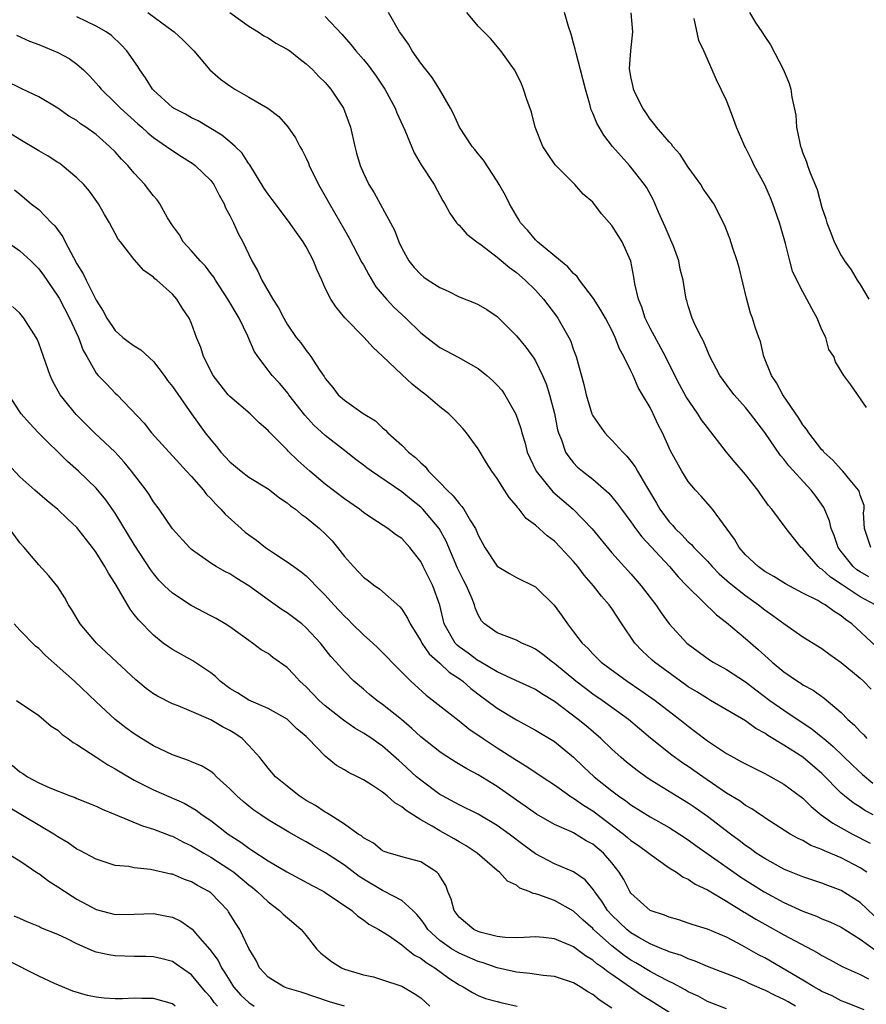
# Model space of a CAD drawing. Units: inches. Extents: x 2616000 to 2619000, y 1530000 to 1533000.
# Drawn here: x 2616961 to 2617050, y 1530667 to 1530770 of the extents above; entities that cross this region are included whole.
import ezdxf

# ---------------------------------------------------------------- set-up
doc = ezdxf.new("R2010")
doc.units = ezdxf.units.IN
doc.header["$MEASUREMENT"] = 0
doc.layers.add('LD26161530_2ft', color=122, linetype='Continuous')

msp = doc.modelspace()

# ---------------------------------------------------------------- linework, layer by layer
at = {"layer": 'LD26161530_2ft'}
for points, elevation in [([(2617050.35, 1530687), (2617049.48, 1530687.48), (2617049, 1530687.81), (2617048.26, 1530688.26), (2617047.35, 1530689), (2617047, 1530689.3), (2617045, 1530691.34), (2617043, 1530693.06), (2617041, 1530694.32), (2617039.32, 1530695.32), (2617039, 1530695.55), (2617038.06, 1530696.06), (2617037, 1530696.84), (2617033.34, 1530699), (2617033, 1530699.18), (2617031.89, 1530699.89), (2617031, 1530700.43), (2617030.19, 1530701), (2617027.46, 1530703), (2617027.22, 1530703.22), (2617026.18, 1530704.18), (2617025.42, 1530705), (2617024.05, 1530707), (2617023, 1530708.6), (2617022.71, 1530709), (2617021.91, 1530709.91), (2617021.08, 1530711), (2617020.1, 1530712.1), (2617019.44, 1530713), (2617019, 1530713.53), (2617017.63, 1530715), (2617017, 1530715.65), (2617016.22, 1530716.22), (2617015, 1530717.35), (2617014.04, 1530718.04), (2617013.29, 1530719), (2617013.14, 1530719.14), (2617013, 1530719.36), (2617012.25, 1530720.25), (2617011.76, 1530721), (2617011, 1530722.24), (2617010.45, 1530723), (2617009.87, 1530723.87), (2617009, 1530725.33), (2617007.79, 1530727), (2617007.42, 1530727.42), (2617006.46, 1530728.46), (2617005.93, 1530729), (2617005, 1530729.73), (2617003.53, 1530731), (2617003, 1530731.38), (2617002.09, 1530732.09), (2617001, 1530733.11), (2616999, 1530735.05), (2616997.98, 1530735.98), (2616997.06, 1530737), (2616995.04, 1530739.04), (2616994.15, 1530740.15), (2616993.59, 1530741), (2616993, 1530742.17), (2616992.62, 1530743), (2616992.12, 1530744.12), (2616991.77, 1530745), (2616991, 1530746.47), (2616990.69, 1530747), (2616989.97, 1530747.97), (2616989.16, 1530749.16), (2616987.44, 1530751.44), (2616987, 1530752), (2616986.6, 1530752.6), (2616985.08, 1530755.08), (2616985, 1530755.17), (2616984.28, 1530756.28), (2616983.55, 1530757), (2616983, 1530757.49), (2616982.18, 1530758.18), (2616979.68, 1530759.68), (2616979, 1530760), (2616978.36, 1530760.36), (2616977.1, 1530761), (2616977, 1530761.06), (2616975, 1530762.89), (2616974.89, 1530763), (2616974.17, 1530764.17), (2616973.57, 1530765), (2616973.36, 1530765.36), (2616972.21, 1530767), (2616971.63, 1530767.63), (2616970.6, 1530768.6), (2616970.04, 1530769), (2616969, 1530769.6), (2616967, 1530770.57)], 8566), ([(2616974.43, 1530771), (2616976.56, 1530769.44), (2616977.18, 1530769), (2616978.13, 1530768.13), (2616979.22, 1530767), (2616980.91, 1530765), (2616982.03, 1530764.03), (2616983, 1530763.34), (2616983.53, 1530763), (2616985, 1530762.16), (2616986.99, 1530760.99), (2616988.14, 1530760.14), (2616989.06, 1530759.06), (2616989.89, 1530757.89), (2616990.33, 1530757), (2616990.59, 1530756.59), (2616991, 1530755.75), (2616991.23, 1530755.23), (2616991.3, 1530755), (2616992.29, 1530753), (2616993, 1530751.78), (2616993.43, 1530751), (2616995, 1530748.27), (2616995.47, 1530747.47), (2616996.84, 1530744.84), (2616997, 1530744.58), (2616997.56, 1530743.56), (2616998.3, 1530742.3), (2616999.41, 1530741), (2617000.17, 1530740.17), (2617001, 1530739.38), (2617001.44, 1530739), (2617003, 1530737.49), (2617004.39, 1530736.39), (2617005, 1530735.94), (2617006.92, 1530734.92), (2617009, 1530733.75), (2617009.92, 1530733), (2617010.5, 1530732.5), (2617011, 1530732.01), (2617011.47, 1530731.47), (2617011.8, 1530731), (2617012.96, 1530728.96), (2617013.47, 1530727.47), (2617013.57, 1530727), (2617013.92, 1530725.92), (2617014.15, 1530725), (2617014.4, 1530724.4), (2617015.09, 1530723), (2617016.83, 1530720.83), (2617018.94, 1530719), (2617020.94, 1530716.94), (2617023, 1530714.45), (2617025, 1530712.23), (2617026.08, 1530711), (2617027.6, 1530709), (2617028.16, 1530708.16), (2617029.01, 1530707.01), (2617030.86, 1530705), (2617031, 1530704.88), (2617033.23, 1530703.23), (2617033.6, 1530703), (2617035, 1530702.24), (2617037, 1530700.95), (2617038.09, 1530700.09), (2617039.55, 1530699), (2617041, 1530697.97), (2617043.99, 1530695.99), (2617045.09, 1530695.09), (2617045.18, 1530695), (2617046.17, 1530694.17), (2617048.2, 1530692.2), (2617049.24, 1530691.24), (2617050.33, 1530690.33)], 8568), ([(2616983, 1530771), (2616985, 1530769.6), (2616985.97, 1530769), (2616986.57, 1530768.57), (2616987, 1530768.35), (2616987.82, 1530767.82), (2616989, 1530767.19), (2616989.27, 1530767), (2616990.23, 1530766.23), (2616991, 1530765.65), (2616991.68, 1530765), (2616992.32, 1530764.32), (2616993, 1530763.67), (2616993.59, 1530763), (2616994.92, 1530761), (2616995.65, 1530759), (2616996.1, 1530757), (2616996.28, 1530756.28), (2616996.64, 1530755), (2616997, 1530754.18), (2616997.57, 1530753), (2616998.12, 1530752.12), (2616999.84, 1530749), (2617000.23, 1530748.23), (2617000.71, 1530747), (2617001, 1530746.35), (2617001.75, 1530745), (2617002.31, 1530744.31), (2617003, 1530743.57), (2617003.32, 1530743.32), (2617003.78, 1530743), (2617005, 1530742.22), (2617005.85, 1530741.85), (2617007, 1530741.26), (2617008.63, 1530740.63), (2617009, 1530740.45), (2617009.92, 1530739.92), (2617011, 1530739.2), (2617013, 1530737.16), (2617013.98, 1530735.98), (2617014.83, 1530734.83), (2617015, 1530734.55), (2617015.75, 1530733), (2617016.13, 1530732.13), (2617016.48, 1530731), (2617017, 1530729.04), (2617017.32, 1530727.32), (2617017.43, 1530727), (2617017.74, 1530726.26), (2617018.15, 1530725), (2617018.49, 1530724.49), (2617019, 1530723.87), (2617019.42, 1530723.42), (2617019.91, 1530723), (2617021, 1530722.17), (2617022.68, 1530720.68), (2617023, 1530720.32), (2617023.59, 1530719.59), (2617024, 1530719), (2617025, 1530717.69), (2617025.48, 1530717), (2617026.13, 1530716.13), (2617029.04, 1530713), (2617029.94, 1530711.94), (2617030.86, 1530711), (2617031, 1530710.84), (2617033.95, 1530707.95), (2617035, 1530707.15), (2617037, 1530705.49), (2617038.33, 1530704.33), (2617039, 1530703.7), (2617039.38, 1530703.38), (2617039.78, 1530703), (2617041, 1530701.97), (2617042.42, 1530701), (2617042.79, 1530700.79), (2617043, 1530700.64), (2617044.07, 1530700.07), (2617045.24, 1530699.24), (2617047, 1530697.74), (2617047.72, 1530697), (2617048.41, 1530696.41), (2617049, 1530695.74), (2617049.38, 1530695.38), (2617049.7, 1530695)], 8570), ([(2616993, 1530770.59), (2616994.73, 1530768.73), (2616995.67, 1530767.66), (2616996.19, 1530767), (2616997, 1530766.1), (2616997.5, 1530765.5), (2616998.34, 1530764.34), (2616999.22, 1530763), (2617000.3, 1530761), (2617000.5, 1530760.5), (2617001.32, 1530758.68), (2617002.31, 1530756.31), (2617003.05, 1530755.05), (2617004.39, 1530753), (2617005.31, 1530751.31), (2617005.53, 1530751), (2617006.02, 1530750.02), (2617006.75, 1530749), (2617006.86, 1530748.86), (2617007, 1530748.75), (2617007.81, 1530747.81), (2617008.87, 1530747), (2617009.31, 1530746.69), (2617011, 1530745.39), (2617012.3, 1530744.3), (2617013, 1530743.8), (2617013.94, 1530743), (2617015, 1530741.93), (2617015.85, 1530741), (2617017.22, 1530739.22), (2617017.36, 1530739), (2617017.8, 1530738.2), (2617018.5, 1530737), (2617018.66, 1530736.66), (2617019, 1530735.68), (2617019.25, 1530735), (2617020.06, 1530732.06), (2617020.3, 1530731), (2617020.9, 1530729), (2617021, 1530728.79), (2617021.73, 1530727.73), (2617022.26, 1530727), (2617022.62, 1530726.62), (2617023, 1530726.23), (2617024.14, 1530725), (2617024.58, 1530724.58), (2617025, 1530724.04), (2617025.44, 1530723.44), (2617025.68, 1530723), (2617026.62, 1530721.38), (2617027.66, 1530719.66), (2617028.03, 1530719), (2617029, 1530717.7), (2617029.34, 1530717.34), (2617029.62, 1530717), (2617030.33, 1530716.33), (2617031, 1530715.61), (2617031.33, 1530715.33), (2617031.6, 1530715), (2617033, 1530713.56), (2617033.51, 1530713), (2617034.25, 1530712.25), (2617035.31, 1530711.31), (2617037, 1530709.96), (2617038.35, 1530709), (2617039, 1530708.48), (2617039.87, 1530707.87), (2617041, 1530707.03), (2617043, 1530705.66), (2617045, 1530704.43), (2617045.81, 1530703.81), (2617047, 1530702.95), (2617049, 1530701.31), (2617049.35, 1530701), (2617050.16, 1530700.16)], 8572), ([(2617051.7, 1530703.7), (2617048.14, 1530707), (2617047.47, 1530707.47), (2617047, 1530707.86), (2617046.29, 1530708.29), (2617045.33, 1530709), (2617045.11, 1530709.11), (2617045, 1530709.19), (2617044.56, 1530709.44), (2617043, 1530710.23), (2617041.19, 1530711.19), (2617039.97, 1530711.97), (2617039, 1530712.5), (2617038.31, 1530713), (2617037, 1530714.24), (2617036.32, 1530715), (2617035.85, 1530715.86), (2617033.53, 1530719), (2617033.3, 1530719.3), (2617032.36, 1530720.36), (2617031.75, 1530721), (2617031, 1530721.9), (2617030.31, 1530723), (2617029.13, 1530725.13), (2617028.31, 1530727), (2617027.86, 1530727.86), (2617027.34, 1530729), (2617027, 1530729.66), (2617026.22, 1530731), (2617025.75, 1530731.75), (2617025.23, 1530733), (2617025, 1530733.51), (2617024.26, 1530735), (2617023.8, 1530735.8), (2617023.35, 1530737), (2617023, 1530737.74), (2617022.34, 1530739), (2617021.85, 1530739.85), (2617021.07, 1530741.07), (2617019.62, 1530743), (2617019.38, 1530743.38), (2617019, 1530743.69), (2617018.4, 1530744.4), (2617017.63, 1530745), (2617015.21, 1530747), (2617015.11, 1530747.11), (2617015, 1530747.21), (2617014.19, 1530748.19), (2617013.43, 1530749), (2617013.28, 1530749.28), (2617013, 1530749.73), (2617012.27, 1530751), (2617011.86, 1530751.86), (2617011.21, 1530753), (2617011, 1530753.34), (2617009.55, 1530755.55), (2617009, 1530756.22), (2617008.66, 1530756.66), (2617008.36, 1530757), (2617007.06, 1530759), (2617006.41, 1530760.41), (2617006.12, 1530761), (2617004.96, 1530763), (2617004.2, 1530764.2), (2617003, 1530765.7), (2617002.1, 1530767), (2617001.7, 1530767.7), (2617001, 1530768.66), (2617000.78, 1530769), (2616999.62, 1530771)], 8574), ([(2617050.56, 1530709), (2617049, 1530709.84), (2617047.1, 1530711.1), (2617047, 1530711.18), (2617045.88, 1530711.88), (2617045, 1530712.72), (2617044.82, 1530712.82), (2617044.61, 1530713), (2617043, 1530714.85), (2617042.82, 1530715), (2617042.01, 1530716.01), (2617041.24, 1530717), (2617039.75, 1530719), (2617039.4, 1530719.4), (2617038.58, 1530720.58), (2617038.3, 1530721), (2617037, 1530722.64), (2617035.9, 1530723.9), (2617034.99, 1530724.99), (2617033, 1530727.55), (2617032.38, 1530728.38), (2617032.01, 1530729), (2617030.79, 1530730.79), (2617030.08, 1530732.08), (2617029.59, 1530733), (2617029.41, 1530733.41), (2617029, 1530734.2), (2617028.61, 1530735), (2617027, 1530737.98), (2617026.5, 1530739), (2617026.15, 1530740.15), (2617025.79, 1530741), (2617025.4, 1530742.6), (2617025.31, 1530743.31), (2617024.98, 1530744.98), (2617024.08, 1530747), (2617023.65, 1530747.65), (2617023, 1530748.7), (2617021.93, 1530749.93), (2617021, 1530751.17), (2617020.01, 1530752.01), (2617019.13, 1530753), (2617017.08, 1530755.08), (2617016.25, 1530756.25), (2617015.77, 1530757), (2617014.96, 1530759), (2617014.59, 1530760.59), (2617014.11, 1530761.89), (2617013.76, 1530763), (2617013.53, 1530763.53), (2617013, 1530764.62), (2617012.79, 1530765), (2617011.38, 1530767), (2617011.21, 1530767.21), (2617010.29, 1530768.29), (2617009, 1530769.59), (2617007.8, 1530771)], 8576), ([(2617049.92, 1530711.92), (2617049, 1530712.44), (2617048.66, 1530712.66), (2617048.26, 1530713), (2617047, 1530714.59), (2617046.68, 1530715), (2617046.26, 1530716.26), (2617045.97, 1530717), (2617045.79, 1530717.79), (2617045.2, 1530719.2), (2617044.37, 1530720.37), (2617043.88, 1530721), (2617041.54, 1530723.54), (2617041, 1530724.24), (2617040.64, 1530724.64), (2617039, 1530727.05), (2617037.52, 1530729), (2617037, 1530729.66), (2617035.79, 1530731), (2617035.44, 1530731.44), (2617034.32, 1530733), (2617033.26, 1530735), (2617033, 1530735.58), (2617032.6, 1530736.6), (2617032.37, 1530737), (2617031.71, 1530738.29), (2617031.4, 1530739), (2617031, 1530740.29), (2617030.85, 1530740.85), (2617030.79, 1530741), (2617030.53, 1530742.53), (2617030.48, 1530743), (2617030.16, 1530744.16), (2617030.02, 1530745), (2617029.44, 1530746.56), (2617029.19, 1530747.19), (2617029, 1530747.59), (2617028.59, 1530748.59), (2617027.89, 1530750.11), (2617027.35, 1530751.35), (2617026.65, 1530752.65), (2617026.43, 1530753), (2617025, 1530754.83), (2617024.85, 1530755), (2617023.96, 1530755.96), (2617023.07, 1530757), (2617022.16, 1530758.16), (2617021.42, 1530759.42), (2617021, 1530760.48), (2617020.83, 1530760.83), (2617020.73, 1530761.27), (2617020.23, 1530763), (2617019.73, 1530765), (2617019.26, 1530766.74), (2617019.17, 1530767.17), (2617019, 1530767.81), (2617018.74, 1530768.74), (2617018.45, 1530769.55), (2617018.05, 1530771)], 8578), ([(2617050.11, 1530715), (2617049.45, 1530717), (2617049.36, 1530718.64), (2617049.41, 1530719), (2617049.4, 1530719.4), (2617049, 1530720.48), (2617048.9, 1530720.9), (2617048.84, 1530721), (2617047.96, 1530722.04), (2617047.18, 1530723), (2617047, 1530723.17), (2617046.15, 1530724.15), (2617045.2, 1530725), (2617045.12, 1530725.12), (2617045, 1530725.24), (2617043.62, 1530727), (2617043.38, 1530727.38), (2617043, 1530727.84), (2617042.56, 1530728.56), (2617040.89, 1530731), (2617040.23, 1530732.23), (2617039.72, 1530733), (2617038.91, 1530735), (2617038.57, 1530736.57), (2617038.38, 1530737), (2617038.05, 1530737.95), (2617037.74, 1530739), (2617037.53, 1530739.53), (2617037.09, 1530741.09), (2617036.32, 1530744.32), (2617036.13, 1530745), (2617035.65, 1530746.35), (2617035.34, 1530747.34), (2617034.78, 1530748.78), (2617033.66, 1530751), (2617033, 1530751.92), (2617032.57, 1530752.57), (2617032.33, 1530753), (2617031, 1530754.82), (2617030.16, 1530756.16), (2617029.37, 1530757), (2617029.24, 1530757.24), (2617029, 1530757.47), (2617027.66, 1530759), (2617027.4, 1530759.4), (2617027, 1530759.84), (2617026.55, 1530760.55), (2617026.23, 1530761), (2617025.49, 1530762.51), (2617025.26, 1530763), (2617025.23, 1530763.23), (2617025, 1530764.28), (2617024.86, 1530765.14), (2617024.98, 1530767), (2617025.2, 1530769), (2617025.02, 1530770.98)], 8580), ([(2617049.66, 1530729.66), (2617048.03, 1530732.03), (2617047.29, 1530733), (2617047, 1530733.46), (2617046.43, 1530734.43), (2617046.23, 1530735), (2617045.73, 1530735.73), (2617045.4, 1530737), (2617045, 1530737.8), (2617044.51, 1530739), (2617043.96, 1530739.96), (2617043.43, 1530741), (2617043, 1530741.76), (2617042.37, 1530743), (2617041.92, 1530743.92), (2617041.63, 1530745), (2617041.17, 1530746.83), (2617040.64, 1530748.64), (2617040.54, 1530749), (2617039.84, 1530751), (2617039.6, 1530751.6), (2617039, 1530752.98), (2617037.91, 1530755), (2617037.62, 1530755.62), (2617037, 1530756.88), (2617036.92, 1530757), (2617036.05, 1530759), (2617035.76, 1530759.76), (2617035.32, 1530761), (2617035, 1530761.8), (2617033.97, 1530763.97), (2617033.5, 1530765), (2617032.63, 1530767), (2617032.1, 1530768.1), (2617031.62, 1530770.38)], 8582), ([(2617037.4, 1530771), (2617038.09, 1530769.91), (2617038.71, 1530769), (2617039, 1530768.49), (2617039.62, 1530767.62), (2617040.97, 1530765), (2617041.57, 1530763.57), (2617041.75, 1530763), (2617041.83, 1530762.16), (2617042.26, 1530760.26), (2617042.34, 1530759), (2617042.67, 1530757.33), (2617042.76, 1530757), (2617042.83, 1530756.83), (2617043, 1530756.27), (2617043.37, 1530755.37), (2617043.49, 1530755), (2617043.77, 1530754.23), (2617044.5, 1530752.5), (2617045, 1530750.6), (2617045.4, 1530749.4), (2617045.51, 1530749), (2617045.94, 1530747.94), (2617046.26, 1530747), (2617047, 1530745.59), (2617047.35, 1530745), (2617048.06, 1530744.06), (2617048.7, 1530743), (2617049, 1530742.54), (2617049.92, 1530741)], 8584), ([(2616960.65, 1530768.65), (2616962.02, 1530768.02), (2616963, 1530767.67), (2616965, 1530766.84), (2616966.19, 1530766.19), (2616967, 1530765.62), (2616967.69, 1530765), (2616968.35, 1530764.35), (2616969.3, 1530763.3), (2616969.54, 1530763), (2616971, 1530761.57), (2616971.56, 1530761), (2616973.36, 1530759.36), (2616973.78, 1530759), (2616974.41, 1530758.41), (2616975, 1530757.93), (2616976.38, 1530757), (2616976.73, 1530756.73), (2616977.93, 1530755.93), (2616979.16, 1530755.16), (2616979.36, 1530755), (2616981, 1530753.43), (2616981.34, 1530753), (2616981.9, 1530751.9), (2616982.42, 1530751), (2616982.56, 1530750.56), (2616983, 1530749.76), (2616983.37, 1530749), (2616983.88, 1530747.88), (2616984.37, 1530747), (2616985.3, 1530745), (2616985.93, 1530743.93), (2616986.35, 1530743), (2616987.51, 1530741), (2616988.1, 1530740.1), (2616988.64, 1530739), (2616989, 1530738.38), (2616989.95, 1530737), (2616990.42, 1530736.42), (2616991, 1530735.62), (2616991.28, 1530735.28), (2616991.5, 1530735), (2616992.36, 1530733.64), (2616992.89, 1530732.89), (2616993, 1530732.68), (2616993.77, 1530731.77), (2616994.36, 1530731), (2616995, 1530730.43), (2616996.96, 1530729.04), (2616998.26, 1530728.26), (2616999, 1530727.53), (2616999.29, 1530727.29), (2616999.54, 1530727), (2617001, 1530725.7), (2617001.7, 1530725), (2617002.44, 1530724.44), (2617003, 1530723.86), (2617003.47, 1530723.47), (2617003.82, 1530723), (2617005, 1530721.82), (2617005.75, 1530721), (2617006.4, 1530720.4), (2617007, 1530719.6), (2617007.31, 1530719.31), (2617007.51, 1530719), (2617008.2, 1530717.8), (2617008.72, 1530717), (2617008.81, 1530716.81), (2617009, 1530716.29), (2617009.69, 1530715), (2617011, 1530713.06), (2617012.29, 1530712.29), (2617013, 1530711.85), (2617015, 1530710.9), (2617016.97, 1530708.97), (2617017.81, 1530707.81), (2617018.34, 1530707), (2617019, 1530706.16), (2617019.88, 1530705), (2617020.47, 1530704.47), (2617021, 1530703.87), (2617021.88, 1530703), (2617024.61, 1530701), (2617026.04, 1530700.04), (2617027.53, 1530699), (2617030.13, 1530697), (2617031, 1530696.29), (2617031.74, 1530695.74), (2617033, 1530694.76), (2617035, 1530693.42), (2617035.76, 1530693), (2617036.58, 1530692.58), (2617037, 1530692.34), (2617039, 1530691.35), (2617039.65, 1530691), (2617041, 1530690.24), (2617043, 1530688.75), (2617043.87, 1530687.87), (2617044.93, 1530687), (2617046.13, 1530686.13), (2617048.21, 1530685), (2617050.05, 1530684.05)], 8564), ([(2617049.71, 1530681), (2617049, 1530681.45), (2617047, 1530682.51), (2617045.26, 1530683.26), (2617045, 1530683.4), (2617043.82, 1530683.82), (2617043, 1530684.31), (2617042.52, 1530684.52), (2617041.68, 1530685), (2617039, 1530686.71), (2617038.84, 1530686.84), (2617038.58, 1530687), (2617037.65, 1530687.65), (2617037, 1530688), (2617036.43, 1530688.43), (2617035, 1530689.3), (2617032.51, 1530691), (2617031, 1530692.06), (2617030.43, 1530692.43), (2617029.27, 1530693.27), (2617027.05, 1530695.05), (2617024.73, 1530697), (2617021.98, 1530699), (2617021, 1530699.66), (2617020.23, 1530700.23), (2617019.23, 1530701), (2617017, 1530702.87), (2617016.8, 1530703), (2617015.79, 1530703.79), (2617015, 1530704.37), (2617014.57, 1530704.57), (2617013.57, 1530705), (2617013, 1530705.3), (2617011, 1530706.07), (2617009.67, 1530707), (2617009.34, 1530707.34), (2617009, 1530707.95), (2617008.69, 1530708.69), (2617008.62, 1530709), (2617008.38, 1530709.62), (2617007.78, 1530711), (2617007.5, 1530711.5), (2617006.83, 1530712.83), (2617005.65, 1530715.65), (2617004.91, 1530717), (2617003.22, 1530719), (2617003, 1530719.22), (2617002.01, 1530720.01), (2617001, 1530720.83), (2616997.83, 1530723), (2616997.35, 1530723.35), (2616997, 1530723.63), (2616996.21, 1530724.21), (2616995, 1530725.15), (2616993, 1530726.73), (2616991.81, 1530727.81), (2616990.84, 1530728.84), (2616989.18, 1530731), (2616989.11, 1530731.11), (2616988.19, 1530732.19), (2616987.45, 1530733), (2616987, 1530733.56), (2616985.92, 1530735), (2616985.56, 1530735.56), (2616984.88, 1530737.12), (2616983.99, 1530739), (2616982.81, 1530741), (2616981.49, 1530743), (2616981.32, 1530743.32), (2616981, 1530743.7), (2616980.44, 1530744.44), (2616979.91, 1530745), (2616979, 1530746.05), (2616978.12, 1530747), (2616977.73, 1530747.73), (2616977, 1530748.71), (2616976.47, 1530749.53), (2616975.66, 1530751), (2616975.39, 1530751.39), (2616975, 1530751.82), (2616974.5, 1530752.5), (2616974.11, 1530753), (2616973, 1530754.19), (2616972.32, 1530755), (2616971.66, 1530755.66), (2616971, 1530756.41), (2616970.41, 1530757), (2616969, 1530758.25), (2616967.94, 1530759), (2616967.37, 1530759.37), (2616967, 1530759.69), (2616966.16, 1530760.16), (2616965, 1530761.01), (2616963, 1530762.2), (2616961.28, 1530763), (2616961, 1530763.11), (2616959.74, 1530763.74)], 8562), ([(2617050.45, 1530676.45), (2617049, 1530677.82), (2617047, 1530679.1), (2617045.61, 1530679.61), (2617045, 1530679.87), (2617043, 1530680.51), (2617042.66, 1530680.66), (2617041.76, 1530681), (2617041, 1530681.31), (2617039, 1530682.43), (2617038.12, 1530683), (2617037.48, 1530683.48), (2617037, 1530683.8), (2617036.32, 1530684.32), (2617035.41, 1530685), (2617033, 1530686.84), (2617031.73, 1530687.73), (2617031, 1530688.23), (2617029.27, 1530689.27), (2617027, 1530690.69), (2617026.55, 1530691), (2617025.65, 1530691.65), (2617024.54, 1530692.54), (2617023.99, 1530693), (2617023, 1530693.89), (2617021.84, 1530695), (2617020.32, 1530696.32), (2617019.49, 1530697), (2617017, 1530698.88), (2617015.68, 1530699.68), (2617015, 1530700.12), (2617014.41, 1530700.41), (2617012.93, 1530701.07), (2617011, 1530701.97), (2617009.09, 1530703.09), (2617009, 1530703.13), (2617007.94, 1530703.94), (2617007, 1530704.62), (2617006.79, 1530704.79), (2617006.59, 1530705), (2617005.45, 1530707), (2617004.98, 1530708.98), (2617004.25, 1530711), (2617003.26, 1530713), (2617003, 1530713.52), (2617001.86, 1530715), (2617001, 1530715.93), (2617000.36, 1530716.36), (2616999.55, 1530717), (2616997.99, 1530717.99), (2616997, 1530718.68), (2616996.59, 1530719), (2616995, 1530720.09), (2616993, 1530721.62), (2616991.37, 1530723), (2616990.12, 1530724.12), (2616989.1, 1530725.1), (2616989, 1530725.22), (2616987.11, 1530727.11), (2616987, 1530727.25), (2616986.06, 1530728.06), (2616985.12, 1530729), (2616983, 1530730.81), (2616982.83, 1530731), (2616981.26, 1530733), (2616980.23, 1530735), (2616979.95, 1530735.95), (2616979.52, 1530737), (2616979, 1530738.45), (2616978.76, 1530739), (2616978.03, 1530740.03), (2616977.45, 1530741), (2616977, 1530741.53), (2616975.37, 1530743), (2616975.14, 1530743.14), (2616975, 1530743.32), (2616974, 1530744), (2616973, 1530745.14), (2616971.55, 1530747), (2616971.3, 1530747.3), (2616970.42, 1530749), (2616969.87, 1530749.87), (2616969.26, 1530751), (2616968.3, 1530752.3), (2616967.71, 1530753), (2616967, 1530753.69), (2616965.45, 1530755), (2616965.2, 1530755.2), (2616965, 1530755.31), (2616963.97, 1530755.97), (2616963, 1530756.52), (2616961, 1530757.72), (2616958.99, 1530758.99)], 8560), ([(2616960.46, 1530752.46), (2616961, 1530751.98), (2616962.2, 1530751), (2616963, 1530750.38), (2616964.34, 1530749), (2616964.69, 1530748.69), (2616965.53, 1530747.53), (2616965.77, 1530747), (2616966.63, 1530745.37), (2616967, 1530744.71), (2616967.65, 1530743.65), (2616967.95, 1530743), (2616969, 1530740.89), (2616969.75, 1530739.75), (2616970.12, 1530739), (2616971, 1530737.73), (2616971.81, 1530737), (2616972.48, 1530736.48), (2616973, 1530736.11), (2616973.69, 1530735.69), (2616975, 1530734.46), (2616976.14, 1530733), (2616976.49, 1530732.49), (2616977, 1530731.85), (2616979, 1530729), (2616980.43, 1530727), (2616981, 1530726.26), (2616981.59, 1530725.59), (2616982.05, 1530725), (2616983, 1530723.97), (2616984.19, 1530723), (2616985, 1530722.38), (2616987, 1530721.13), (2616987.19, 1530721), (2616988.19, 1530720.19), (2616989, 1530719.67), (2616989.35, 1530719.35), (2616989.87, 1530719), (2616990.48, 1530718.48), (2616991, 1530718.14), (2616992.39, 1530717), (2616993, 1530716.43), (2616993.7, 1530715.7), (2616994.28, 1530715), (2616995, 1530714.06), (2616995.94, 1530713), (2616996.47, 1530712.47), (2616997, 1530711.89), (2616997.52, 1530711.52), (2616998.2, 1530711), (2616998.67, 1530710.67), (2617000.8, 1530708.8), (2617001, 1530708.56), (2617001.6, 1530707.6), (2617001.87, 1530707), (2617003, 1530705.22), (2617003.11, 1530705), (2617003.88, 1530703.88), (2617005, 1530702.89), (2617005.96, 1530701.96), (2617007, 1530701.29), (2617007.4, 1530701), (2617008.23, 1530700.23), (2617009.38, 1530699.38), (2617009.91, 1530699), (2617011, 1530698.17), (2617013, 1530696.97), (2617015, 1530695.89), (2617017, 1530694.69), (2617019, 1530693.05), (2617020.04, 1530692.04), (2617021.16, 1530691), (2617023, 1530689.53), (2617023.7, 1530689), (2617024.47, 1530688.47), (2617025, 1530688.06), (2617027, 1530686.81), (2617029, 1530685.68), (2617030.09, 1530685), (2617031, 1530684.4), (2617031.8, 1530683.8), (2617035.76, 1530681), (2617036.5, 1530680.5), (2617038.95, 1530678.95), (2617041, 1530677.84), (2617043, 1530676.94), (2617044.41, 1530676.41), (2617045, 1530676.14), (2617045.81, 1530675.81), (2617047, 1530675.24), (2617049, 1530674.01), (2617050.74, 1530672.74)], 8558), ([(2616959, 1530747.48), (2616961, 1530746.05), (2616962.18, 1530745), (2616963, 1530744.18), (2616963.51, 1530743.51), (2616965, 1530741.33), (2616965.12, 1530741.12), (2616966.21, 1530739), (2616967.14, 1530737), (2616967.63, 1530735.63), (2616968.03, 1530735), (2616969, 1530733.26), (2616969.23, 1530733), (2616970.11, 1530732.11), (2616971, 1530731.17), (2616971.19, 1530731), (2616974.02, 1530728.02), (2616974.79, 1530727), (2616977.75, 1530723.75), (2616978.47, 1530723), (2616979, 1530722.42), (2616980.23, 1530721), (2616980.56, 1530720.56), (2616981, 1530720.12), (2616981.53, 1530719.53), (2616982.06, 1530719), (2616982.51, 1530718.5), (2616984.18, 1530717), (2616984.62, 1530716.62), (2616985, 1530716.33), (2616985.78, 1530715.78), (2616986.74, 1530715), (2616987.57, 1530714.43), (2616989, 1530713.51), (2616989.7, 1530713), (2616990.47, 1530712.47), (2616991, 1530712.03), (2616991.52, 1530711.52), (2616991.99, 1530711), (2616993, 1530710.01), (2616993.89, 1530709), (2616995, 1530707.8), (2616995.42, 1530707.42), (2616995.82, 1530707), (2616997, 1530705.86), (2616997.97, 1530705), (2616998.5, 1530704.5), (2617001, 1530701.94), (2617001.96, 1530701), (2617003.56, 1530699.56), (2617007, 1530696.85), (2617008.03, 1530696.03), (2617009.51, 1530695), (2617011, 1530694.02), (2617013, 1530692.73), (2617014.09, 1530692.09), (2617015.71, 1530691), (2617017, 1530690.16), (2617018.61, 1530689), (2617018.84, 1530688.84), (2617019, 1530688.77), (2617020.03, 1530688.03), (2617021, 1530687.43), (2617024.23, 1530685), (2617024.65, 1530684.65), (2617025, 1530684.34), (2617025.8, 1530683.8), (2617026.88, 1530683), (2617027, 1530682.89), (2617029, 1530681.47), (2617029.76, 1530681), (2617030.48, 1530680.48), (2617031, 1530680.27), (2617031.74, 1530679.74), (2617033, 1530679.15), (2617035, 1530677.97), (2617036.84, 1530676.84), (2617037, 1530676.75), (2617038.08, 1530676.08), (2617039, 1530675.56), (2617041, 1530674.46), (2617044.57, 1530672.57), (2617045, 1530672.3), (2617045.85, 1530671.85), (2617047.13, 1530671.13), (2617049, 1530670.29), (2617049.86, 1530669.86)], 8556), ([(2617049.4, 1530666.6), (2617047.4, 1530667.4), (2617047, 1530667.54), (2617046.05, 1530668.05), (2617045, 1530668.53), (2617044.71, 1530668.71), (2617044.16, 1530669), (2617043, 1530669.71), (2617039, 1530672.03), (2617038.37, 1530672.37), (2617036.65, 1530673.35), (2617035, 1530674.2), (2617033, 1530675.03), (2617031.5, 1530675.5), (2617031, 1530675.69), (2617030.01, 1530676.01), (2617029, 1530676.29), (2617028.51, 1530676.51), (2617027, 1530677), (2617025, 1530678.83), (2617024.88, 1530679), (2617024.24, 1530680.24), (2617023.78, 1530681), (2617023, 1530681.98), (2617022.11, 1530683), (2617021, 1530683.93), (2617020.3, 1530684.3), (2617019, 1530685.12), (2617018.77, 1530685.23), (2617017, 1530686.01), (2617015.1, 1530687.1), (2617013.93, 1530687.93), (2617013, 1530688.56), (2617011, 1530689.97), (2617010.35, 1530690.35), (2617009, 1530691.2), (2617007.82, 1530691.82), (2617006.58, 1530692.58), (2617005.35, 1530693.35), (2617005, 1530693.6), (2617003, 1530695.18), (2617002.07, 1530696.07), (2617000.99, 1530696.99), (2616999, 1530698.58), (2616998.39, 1530699), (2616997.62, 1530699.62), (2616997, 1530700.17), (2616995.99, 1530701), (2616995, 1530702.03), (2616994.15, 1530703), (2616993.59, 1530703.59), (2616992.49, 1530705), (2616991, 1530706.6), (2616990.54, 1530707), (2616989, 1530708.17), (2616988.49, 1530708.49), (2616987, 1530709.53), (2616985, 1530711), (2616983.75, 1530711.75), (2616983, 1530712.25), (2616982.49, 1530712.49), (2616981.58, 1530713), (2616981, 1530713.36), (2616979, 1530714.79), (2616978.78, 1530715), (2616977, 1530716.97), (2616975.6, 1530719), (2616975, 1530719.8), (2616974.55, 1530720.55), (2616974.24, 1530721), (2616972.72, 1530723), (2616971.94, 1530723.94), (2616970.98, 1530724.98), (2616968.83, 1530727), (2616967.91, 1530727.91), (2616966.92, 1530728.92), (2616965.25, 1530731), (2616964.44, 1530732.44), (2616964.19, 1530733), (2616963.5, 1530735), (2616963, 1530736.41), (2616962.82, 1530736.82), (2616962.73, 1530737), (2616961.44, 1530739), (2616961, 1530739.52), (2616960.23, 1530740.23)], 8554), ([(2617042.23, 1530667), (2617041.45, 1530667.45), (2617041, 1530667.69), (2617040.11, 1530668.11), (2617039, 1530668.67), (2617038.75, 1530668.75), (2617037.37, 1530669.37), (2617037, 1530669.56), (2617036.02, 1530669.98), (2617033, 1530671.15), (2617031.71, 1530671.71), (2617031, 1530671.94), (2617030.28, 1530672.28), (2617029, 1530672.68), (2617028.79, 1530672.79), (2617028.24, 1530673), (2617027, 1530673.52), (2617025.83, 1530674.17), (2617025, 1530674.65), (2617024.56, 1530675), (2617023, 1530676.51), (2617022.56, 1530677), (2617021.96, 1530677.96), (2617021.18, 1530679), (2617021.12, 1530679.12), (2617020.2, 1530680.2), (2617019, 1530681.03), (2617017, 1530681.9), (2617015, 1530682.93), (2617013.81, 1530683.81), (2617012.25, 1530685), (2617011, 1530685.91), (2617009, 1530687.08), (2617007, 1530688.05), (2617005.27, 1530689), (2617005, 1530689.16), (2617003, 1530690.63), (2617002.56, 1530691), (2617001, 1530692.43), (2617000.69, 1530692.69), (2616999, 1530694.22), (2616998.53, 1530694.53), (2616997.88, 1530695), (2616997, 1530695.58), (2616996.1, 1530696.1), (2616994.91, 1530696.91), (2616993, 1530698.42), (2616992.36, 1530699), (2616991, 1530700.41), (2616990.34, 1530701), (2616989.7, 1530701.7), (2616989, 1530702.43), (2616987.5, 1530703.5), (2616987, 1530703.89), (2616986.3, 1530704.3), (2616985.37, 1530705), (2616985, 1530705.25), (2616983, 1530706.68), (2616982.51, 1530707), (2616981.56, 1530707.56), (2616981, 1530707.84), (2616978.94, 1530708.94), (2616977, 1530710.22), (2616976.16, 1530711), (2616975.58, 1530711.58), (2616975, 1530712.27), (2616974.69, 1530712.69), (2616973, 1530715.33), (2616971, 1530718.58), (2616970.01, 1530720.01), (2616969, 1530721.21), (2616967.17, 1530723), (2616966.02, 1530724.02), (2616962.96, 1530727), (2616962.01, 1530728.01), (2616961.14, 1530729), (2616961, 1530729.2), (2616959.87, 1530731)], 8552), ([(2617035, 1530666.7), (2617033, 1530667.47), (2617032.02, 1530668.02), (2617031, 1530668.48), (2617030.68, 1530668.68), (2617029.39, 1530669.39), (2617029, 1530669.55), (2617027.85, 1530670.15), (2617027, 1530670.62), (2617025.52, 1530671.52), (2617025, 1530671.81), (2617024.29, 1530672.29), (2617023, 1530673.29), (2617021.09, 1530675), (2617021, 1530675.1), (2617019.99, 1530675.99), (2617019, 1530676.94), (2617017, 1530678.04), (2617015.35, 1530678.65), (2617015, 1530678.74), (2617014.77, 1530678.77), (2617014.33, 1530679), (2617013.35, 1530679.35), (2617013, 1530679.64), (2617012.06, 1530680.06), (2617011.25, 1530681), (2617011, 1530681.2), (2617008.91, 1530683), (2617007.76, 1530683.76), (2617007, 1530684.18), (2617006.49, 1530684.49), (2617005.61, 1530685), (2617005, 1530685.33), (2617004.17, 1530685.83), (2617003, 1530686.49), (2617001.46, 1530687.46), (2617001, 1530687.86), (2617000.27, 1530688.27), (2616999.49, 1530689), (2616999, 1530689.4), (2616997.85, 1530690.15), (2616997, 1530690.67), (2616996.36, 1530691), (2616995.44, 1530691.44), (2616995, 1530691.73), (2616994.18, 1530692.18), (2616993, 1530693.15), (2616991.21, 1530695), (2616991.1, 1530695.1), (2616991, 1530695.2), (2616990.03, 1530696.03), (2616989, 1530697.02), (2616987, 1530698.16), (2616985, 1530699.01), (2616983.79, 1530699.79), (2616983, 1530700.25), (2616981.98, 1530701), (2616981.49, 1530701.49), (2616981, 1530701.87), (2616979.12, 1530703.12), (2616977, 1530704.31), (2616976.59, 1530704.59), (2616976.02, 1530705), (2616975, 1530705.81), (2616973.43, 1530707.43), (2616973, 1530708), (2616972.55, 1530708.55), (2616971.36, 1530710.64), (2616971, 1530711.24), (2616970.31, 1530712.31), (2616969.93, 1530713), (2616969, 1530714.49), (2616968.63, 1530715), (2616967, 1530717.1), (2616966.01, 1530718.01), (2616965, 1530718.98), (2616963.89, 1530719.89), (2616962.58, 1530721), (2616961, 1530722.4), (2616959.75, 1530723.75)], 8550), ([(2617030.78, 1530665.22), (2617027.36, 1530667.36), (2617026.12, 1530668.12), (2617023, 1530670.29), (2617022.57, 1530670.57), (2617022.06, 1530671), (2617021.43, 1530671.43), (2617021, 1530671.81), (2617020.24, 1530672.24), (2617019, 1530673.18), (2617018.66, 1530673.34), (2617017, 1530674.02), (2617015.83, 1530674.17), (2617015, 1530674.23), (2617013.83, 1530674.17), (2617013, 1530674.15), (2617011.82, 1530674.18), (2617011, 1530674.29), (2617009.31, 1530674.69), (2617009, 1530674.79), (2617008.56, 1530675), (2617007, 1530676.31), (2617006.48, 1530677), (2617006.17, 1530678.17), (2617005.83, 1530679), (2617005.61, 1530679.61), (2617005, 1530680.58), (2617004.85, 1530680.85), (2617004.66, 1530681), (2617003, 1530682.08), (2617001.52, 1530682.48), (2616999.7, 1530683), (2616999.17, 1530683.17), (2616999, 1530683.25), (2616998.04, 1530684.04), (2616997, 1530684.6), (2616996.8, 1530684.8), (2616996.45, 1530685), (2616995, 1530686.05), (2616993.46, 1530687), (2616993.19, 1530687.19), (2616993, 1530687.28), (2616991.98, 1530687.98), (2616991, 1530688.52), (2616990.27, 1530689), (2616989, 1530690), (2616987.8, 1530691), (2616987, 1530691.91), (2616986.14, 1530693), (2616985, 1530694.29), (2616984.3, 1530695), (2616983.53, 1530695.53), (2616983, 1530695.84), (2616982.22, 1530696.22), (2616981, 1530696.95), (2616979, 1530697.83), (2616977.59, 1530698.41), (2616977, 1530698.63), (2616975.43, 1530699.43), (2616975, 1530699.69), (2616974.25, 1530700.25), (2616973.16, 1530701.16), (2616971.17, 1530703), (2616970.06, 1530704.06), (2616969.03, 1530705), (2616967.34, 1530707), (2616966.47, 1530708.47), (2616966.12, 1530709), (2616965.72, 1530709.72), (2616965, 1530710.88), (2616964.04, 1530712.04), (2616963, 1530713.18), (2616961.46, 1530715), (2616961, 1530715.49), (2616959.92, 1530717)], 8548), ([(2617023, 1530666.79), (2617021.66, 1530667.65), (2617021, 1530668.19), (2617020.49, 1530668.49), (2617019.69, 1530669), (2617019, 1530669.41), (2617017, 1530670.09), (2617015.8, 1530670.2), (2617014.42, 1530670.42), (2617013, 1530670.54), (2617011, 1530670.99), (2617009.51, 1530671.51), (2617009, 1530671.65), (2617007, 1530672.52), (2617006.69, 1530672.69), (2617006.21, 1530673), (2617005, 1530673.86), (2617003.75, 1530675), (2617003.46, 1530675.46), (2617003, 1530676.08), (2617002.59, 1530676.59), (2617002.17, 1530677), (2617001, 1530678.06), (2616999.19, 1530679), (2616999, 1530679.08), (2616997, 1530680.27), (2616996.56, 1530680.56), (2616995, 1530681.74), (2616993.03, 1530683.03), (2616991.75, 1530683.75), (2616991, 1530684.2), (2616990.46, 1530684.47), (2616989.19, 1530685.19), (2616987, 1530686.5), (2616986.25, 1530687), (2616985.51, 1530687.51), (2616985, 1530687.91), (2616984.4, 1530688.4), (2616983.72, 1530689), (2616983, 1530689.74), (2616981.61, 1530691), (2616981.32, 1530691.32), (2616981, 1530691.55), (2616980.11, 1530692.11), (2616979, 1530692.55), (2616978.69, 1530692.69), (2616977, 1530693.29), (2616975, 1530694.25), (2616973.74, 1530695), (2616973, 1530695.48), (2616972.11, 1530696.11), (2616970.99, 1530697), (2616969, 1530698.85), (2616966.73, 1530701), (2616963.71, 1530703.71), (2616963, 1530704.42), (2616962.67, 1530704.67), (2616961, 1530706.36), (2616960.42, 1530707)], 8546), ([(2616960.68, 1530699), (2616963, 1530697.43), (2616964.31, 1530696.31), (2616965, 1530695.87), (2616965.44, 1530695.44), (2616966.06, 1530695), (2616966.59, 1530694.59), (2616967, 1530694.38), (2616969.07, 1530693), (2616970.24, 1530692.24), (2616971, 1530691.82), (2616971.51, 1530691.51), (2616973, 1530690.65), (2616975, 1530689.63), (2616978.22, 1530688.22), (2616979.49, 1530687.49), (2616980.12, 1530687), (2616981, 1530686.41), (2616981.81, 1530685.81), (2616982.82, 1530685), (2616984.15, 1530684.15), (2616985, 1530683.51), (2616985.32, 1530683.32), (2616987, 1530682.2), (2616988.97, 1530681.03), (2616990.33, 1530680.33), (2616991.62, 1530679.62), (2616992.84, 1530679), (2616993, 1530678.9), (2616995.79, 1530677), (2616996.4, 1530676.4), (2616997, 1530676.03), (2616997.56, 1530675.56), (2616998.59, 1530675), (2616999.67, 1530674.33), (2617001, 1530673.42), (2617001.49, 1530673), (2617002.33, 1530672.33), (2617003, 1530672), (2617003.55, 1530671.55), (2617004.47, 1530671), (2617005.93, 1530669.93), (2617007, 1530669.22), (2617007.44, 1530669), (2617008.4, 1530668.4), (2617009, 1530668.1), (2617009.78, 1530667.78), (2617011, 1530667.48), (2617011.38, 1530667.38), (2617013.08, 1530667)], 8544), ([(2616960.21, 1530692.21), (2616961, 1530691.52), (2616961.33, 1530691.33), (2616961.82, 1530691), (2616963, 1530690.36), (2616964.17, 1530689.83), (2616966.28, 1530689), (2616966.82, 1530688.82), (2616967, 1530688.73), (2616969, 1530687.93), (2616969.62, 1530687.62), (2616971, 1530687.06), (2616973.85, 1530685.85), (2616975, 1530685.52), (2616976.83, 1530684.83), (2616977, 1530684.78), (2616978.16, 1530684.16), (2616979, 1530683.78), (2616980.27, 1530683), (2616981, 1530682.58), (2616983, 1530681.29), (2616983.41, 1530681), (2616984.29, 1530680.29), (2616985, 1530679.68), (2616985.39, 1530679.39), (2616985.87, 1530679), (2616987, 1530677.9), (2616988.21, 1530677), (2616988.6, 1530676.6), (2616989.69, 1530675.69), (2616990.48, 1530675), (2616991, 1530674.38), (2616992.09, 1530673), (2616992.52, 1530672.52), (2616993.65, 1530671.65), (2616994.7, 1530671), (2616995, 1530670.87), (2616997, 1530670.28), (2616998.04, 1530670.04), (2616999, 1530669.75), (2617001, 1530669.08), (2617002.31, 1530668.31), (2617003, 1530667.85), (2617003.95, 1530667)], 8542), ([(2616995, 1530666.98), (2616993.45, 1530667.45), (2616990.46, 1530668.46), (2616989, 1530668.87), (2616988.64, 1530669), (2616987, 1530670.01), (2616986.12, 1530671), (2616985.77, 1530671.77), (2616985, 1530673.01), (2616984.04, 1530675), (2616983.63, 1530675.63), (2616982.87, 1530676.87), (2616982.78, 1530677), (2616981.92, 1530677.92), (2616981, 1530678.86), (2616980.82, 1530679), (2616979.63, 1530679.63), (2616979, 1530680.01), (2616978.26, 1530680.26), (2616977, 1530680.79), (2616976.82, 1530680.82), (2616974.7, 1530681.3), (2616973, 1530681.47), (2616972.41, 1530681.59), (2616971, 1530681.72), (2616969, 1530682.36), (2616967.28, 1530683.28), (2616967, 1530683.41), (2616966.08, 1530684.08), (2616965, 1530684.71), (2616964.58, 1530685), (2616959.83, 1530687.83)], 8540), ([(2616959.7, 1530683), (2616961, 1530682.21), (2616962.91, 1530680.91), (2616963, 1530680.86), (2616964.06, 1530680.06), (2616965, 1530679.49), (2616966.5, 1530678.5), (2616967, 1530678.2), (2616969, 1530677.09), (2616971, 1530676.57), (2616973, 1530676.6), (2616975, 1530676.67), (2616976.42, 1530676.42), (2616977, 1530676.3), (2616977.88, 1530675.88), (2616979.05, 1530675.05), (2616979.61, 1530674.39), (2616980.91, 1530672.91), (2616981.77, 1530671.77), (2616982.14, 1530671), (2616982.49, 1530670.49), (2616983, 1530669.62), (2616983.4, 1530669), (2616984.15, 1530668.15), (2616985, 1530667.36), (2616985.21, 1530667.21), (2616985.55, 1530667)], 8538), ([(2616981.7, 1530667), (2616981.37, 1530667.37), (2616981, 1530667.88), (2616980.47, 1530668.47), (2616979, 1530670.25), (2616977.39, 1530671.39), (2616977, 1530671.65), (2616975.93, 1530671.93), (2616975, 1530672.15), (2616974.19, 1530672.19), (2616973, 1530672.2), (2616971, 1530672.24), (2616970.35, 1530672.35), (2616969, 1530672.65), (2616968.73, 1530672.73), (2616967, 1530673.5), (2616965.98, 1530674.02), (2616965, 1530674.47), (2616963.2, 1530675.2), (2616963, 1530675.31), (2616961.8, 1530675.8), (2616961, 1530676.17), (2616960.42, 1530676.42)], 8536), ([(2616977.28, 1530667), (2616977, 1530667.21), (2616975, 1530667.8), (2616973.79, 1530667.79), (2616973, 1530667.82), (2616971.76, 1530667.76), (2616971, 1530667.76), (2616969.83, 1530667.83), (2616969, 1530667.92), (2616968.09, 1530668.09), (2616966.55, 1530668.55), (2616964.64, 1530669.36), (2616963, 1530670.11), (2616959.75, 1530671.75)], 8534)]:
    msp.add_lwpolyline(points, dxfattribs=dict(at, elevation=elevation))

doc.saveas('drawing.dxf')
